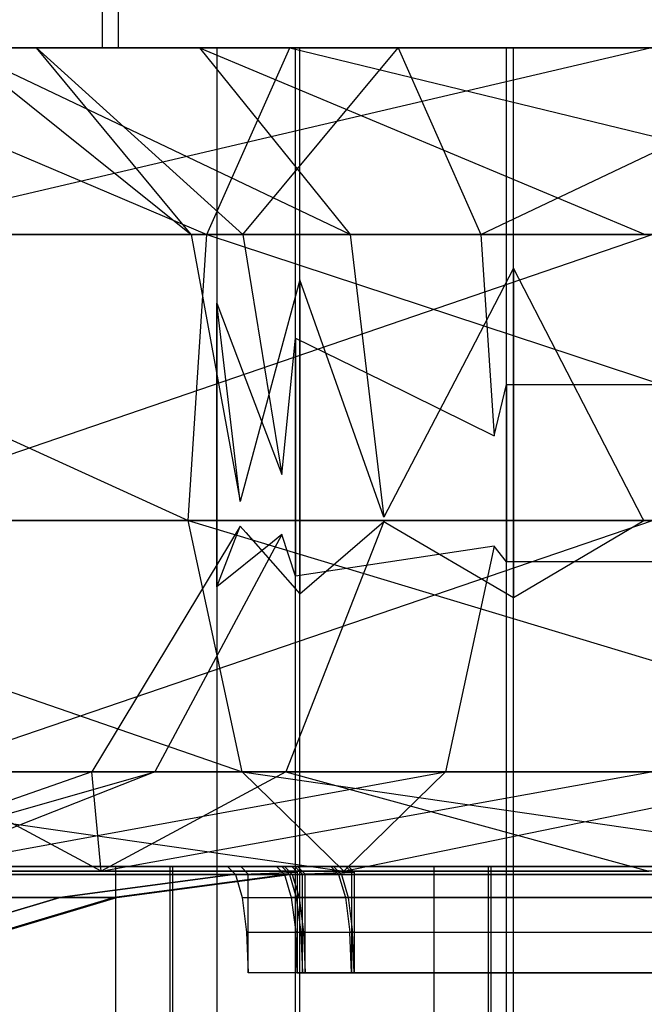
# Model space of a CAD drawing. Extents: x -2230 to 5741, y 0 to 4946.
# Drawn here: x -229 to -223, y 3052 to 3061 of the extents above; entities that cross this region are included whole.
import ezdxf

# ---------------------------------------------------------------- set-up
doc = ezdxf.new("R2010")
doc.units = 0
doc.header["$MEASUREMENT"] = 0
doc.layers.get('0').update_dxf_attribs({"linetype": 'CONTINUOUS'})

msp = doc.modelspace()

# ---------------------------------------------------------------- linework, layer by layer
at = {"color": 0}
for p, q in [((-228.366312, 3060.729883, 2104.250531), (-228.366312, 3065.729883, 2104.250531)), ((-228.366312, 3060.729883, 1258.574486), (-228.366312, 3065.729883, 1258.574486)), ((-228.366312, 3060.729883, 406.237332), (-228.366312, 3065.729883, 406.237332)), ((-228.215164, 3060.729883, 2086.930682), (-228.215164, 3065.729883, 2086.930682)), ((-228.215164, 3060.729883, 1241.254638), (-228.215164, 3065.729883, 1241.254638)), ((-228.215164, 3060.729883, 388.917483), (-228.215164, 3065.729883, 388.917483)), ((-233.290548, 3060.729883, 2095.546974), (-228.215164, 3060.729883, 2086.930682)), ((-228.366312, 3060.729883, 2104.250531), (-233.290548, 3060.729883, 2095.546974)), ((-233.290548, 3060.729883, 1249.870929), (-228.215164, 3060.729883, 1241.254638)), ((-228.366312, 3060.729883, 1258.574486), (-233.290548, 3060.729883, 1249.870929)), ((-233.290548, 3060.729883, 397.533775), (-228.215164, 3060.729883, 388.917483)), ((-228.366312, 3060.729883, 406.237332), (-233.290548, 3060.729883, 397.533775)), ((-227.4535, 3060.729883, 2090.584636), (-232.58847, 3060.729883, 2093.911042)), ((-227.4535, 3060.729883, 1244.908591), (-232.58847, 3060.729883, 1248.234997)), ((-227.4535, 3060.729883, 392.571437), (-232.58847, 3060.729883, 395.897843)), ((-231.520908, 3060.729883, 2100.290538), (-227.383599, 3058.971112, 2106.580584)), ((-226.602448, 3060.729883, 2104.4913), (-231.520908, 3060.729883, 2100.290538)), ((-231.520908, 3060.729883, 2100.290538), (-228.98664, 3060.729883, 2098.856718)), ((-231.520908, 3060.729883, 1254.614493), (-227.383599, 3058.971112, 1260.904539)), ((-226.602448, 3060.729883, 1258.815255), (-231.520908, 3060.729883, 1254.614493)), ((-231.520908, 3060.729883, 1254.614493), (-228.98664, 3060.729883, 1253.180673)), ((-231.520908, 3060.729883, 402.277339), (-227.383599, 3058.971112, 408.567385)), ((-226.602448, 3060.729883, 406.478101), (-231.520908, 3060.729883, 402.277339)), ((-231.520908, 3060.729883, 402.277339), (-228.98664, 3060.729883, 400.843519)), ((-230.724406, 3058.971112, 2086.61671), (-223.208412, 3060.729883, 2086.178718)), ((-230.724406, 3058.971112, 1240.940666), (-223.208412, 3060.729883, 1240.502674)), ((-230.724406, 3058.971112, 388.603511), (-223.208412, 3060.729883, 388.165519)), ((-228.98664, 3060.729883, 2098.856718), (-229.725466, 3060.729883, 2094.441668)), ((-229.725466, 3060.729883, 2094.441668), (-227.532277, 3058.971112, 2094.848152)), ((-229.725466, 3060.729883, 2094.441668), (-227.4535, 3060.729883, 2090.584636)), ((-226.034703, 3058.971112, 2092.305775), (-229.725466, 3060.729883, 2094.441668)), ((-228.98664, 3060.729883, 1253.180673), (-229.725466, 3060.729883, 1248.765624)), ((-229.725466, 3060.729883, 1248.765624), (-227.532277, 3058.971112, 1249.172107)), ((-229.725466, 3060.729883, 1248.765624), (-227.4535, 3060.729883, 1244.908591)), ((-226.034703, 3058.971112, 1246.62973), (-229.725466, 3060.729883, 1248.765624)), ((-228.98664, 3060.729883, 400.843519), (-229.725466, 3060.729883, 396.428469)), ((-229.725466, 3060.729883, 396.428469), (-227.532277, 3058.971112, 396.834953)), ((-229.725466, 3060.729883, 396.428469), (-227.4535, 3060.729883, 392.571437)), ((-226.034703, 3058.971112, 394.292576), (-229.725466, 3060.729883, 396.428469)), ((-229.305609, 3060.729883, 2088.337849), (-227.4535, 3060.729883, 2090.584636)), ((-229.305609, 3060.729883, 2088.337849), (-223.208412, 3060.729883, 2086.178718)), ((-229.305609, 3060.729883, 2088.337849), (-223.233821, 3060.729883, 2089.090369)), ((-229.305609, 3060.729883, 1242.661804), (-227.4535, 3060.729883, 1244.908591)), ((-229.305609, 3060.729883, 1242.661804), (-223.208412, 3060.729883, 1240.502674)), ((-229.305609, 3060.729883, 1242.661804), (-223.233821, 3060.729883, 1243.414325)), ((-229.305609, 3060.729883, 390.32465), (-227.4535, 3060.729883, 392.571437)), ((-229.305609, 3060.729883, 390.32465), (-223.208412, 3060.729883, 388.165519)), ((-229.305609, 3060.729883, 390.32465), (-223.233821, 3060.729883, 391.07717)), ((-228.98664, 3060.729883, 2098.856718), (-226.602448, 3060.729883, 2104.4913)), ((-225.582727, 3060.729883, 2101.763934), (-228.98664, 3060.729883, 2098.856718)), ((-228.98664, 3060.729883, 2098.856718), (-227.045278, 3058.971112, 2097.758348)), ((-227.532277, 3058.971112, 2094.848152), (-228.98664, 3060.729883, 2098.856718)), ((-228.98664, 3060.729883, 1253.180673), (-226.602448, 3060.729883, 1258.815255)), ((-225.582727, 3060.729883, 1256.087889), (-228.98664, 3060.729883, 1253.180673)), ((-228.98664, 3060.729883, 1253.180673), (-227.045278, 3058.971112, 1252.082303)), ((-227.532277, 3058.971112, 1249.172107), (-228.98664, 3060.729883, 1253.180673)), ((-228.98664, 3060.729883, 400.843519), (-226.602448, 3060.729883, 406.478101)), ((-225.582727, 3060.729883, 403.750735), (-228.98664, 3060.729883, 400.843519)), ((-228.98664, 3060.729883, 400.843519), (-227.045278, 3058.971112, 399.745149)), ((-227.532277, 3058.971112, 396.834953), (-228.98664, 3060.729883, 400.843519)), ((-218.366693, 3060.729883, 2104.337796), (-228.366312, 3060.729883, 2104.250531)), ((-218.366693, 3060.729883, 1258.661752), (-228.366312, 3060.729883, 1258.574486)), ((-218.366693, 3060.729883, 406.324597), (-228.366312, 3060.729883, 406.237332)), ((-228.215164, 3060.729883, 2086.930682), (-218.215545, 3060.729883, 2087.017948)), ((-228.215164, 3060.729883, 1241.254638), (-218.215545, 3060.729883, 1241.341903)), ((-228.215164, 3060.729883, 388.917483), (-218.215545, 3060.729883, 389.004749)), ((-227.4535, 3060.729883, 2090.584636), (-226.034703, 3058.971112, 2092.305775)), ((-227.4535, 3060.729883, 2090.584636), (-223.233821, 3060.729883, 2089.090369)), ((-227.4535, 3060.729883, 2090.584636), (-223.253286, 3058.971112, 2091.320824)), ((-227.4535, 3060.729883, 1244.908591), (-226.034703, 3058.971112, 1246.62973)), ((-227.4535, 3060.729883, 1244.908591), (-223.233821, 3060.729883, 1243.414325)), ((-227.4535, 3060.729883, 1244.908591), (-223.253286, 3058.971112, 1245.644779)), ((-227.4535, 3060.729883, 392.571437), (-226.034703, 3058.971112, 394.292576)), ((-227.4535, 3060.729883, 392.571437), (-223.233821, 3060.729883, 391.07717)), ((-227.4535, 3060.729883, 392.571437), (-223.253286, 3058.971112, 393.307625)), ((-227.383599, 3058.971112, 2106.580584), (-226.602448, 3060.729883, 2104.4913)), ((-227.383599, 3058.971112, 1260.904539), (-226.602448, 3060.729883, 1258.815255)), ((-227.383599, 3058.971112, 408.567385), (-226.602448, 3060.729883, 406.478101)), ((-226.506356, 3060.729883, 2093.254948), (-227.290776, 3060.729883, 2095.599333)), ((-227.290776, 3060.729883, 2095.599333), (-227.290776, 3022.398245, 2095.599333)), ((-227.290776, 3060.729883, 2095.599333), (-226.547391, 3060.729883, 2097.957051)), ((-226.506356, 3060.729883, 1247.578903), (-227.290776, 3060.729883, 1249.923288)), ((-227.290776, 3060.729883, 1249.923288), (-227.290776, 3022.398245, 1249.923288)), ((-227.290776, 3060.729883, 1249.923288), (-226.547391, 3060.729883, 1252.281006)), ((-226.506356, 3060.729883, 395.241749), (-227.290776, 3060.729883, 397.586134)), ((-227.290776, 3060.729883, 397.586134), (-227.290776, 3022.398245, 397.586134)), ((-227.290776, 3060.729883, 397.586134), (-226.547391, 3060.729883, 399.943852)), ((-227.045278, 3058.971112, 2097.758348), (-225.582727, 3060.729883, 2101.763934)), ((-227.045278, 3058.971112, 1252.082303), (-225.582727, 3060.729883, 1256.087889)), ((-227.045278, 3058.971112, 399.745149), (-225.582727, 3060.729883, 403.750735)), ((-226.602448, 3060.729883, 2104.4913), (-219.389921, 3058.971112, 2106.650344)), ((-220.134491, 3060.729883, 2104.547745), (-226.602448, 3060.729883, 2104.4913)), ((-226.602448, 3060.729883, 2104.4913), (-225.582727, 3060.729883, 2101.763934)), ((-226.602448, 3060.729883, 1258.815255), (-219.389921, 3058.971112, 1260.974299)), ((-220.134491, 3060.729883, 1258.8717), (-226.602448, 3060.729883, 1258.815255)), ((-226.602448, 3060.729883, 1258.815255), (-225.582727, 3060.729883, 1256.087889)), ((-226.602448, 3060.729883, 406.478101), (-219.389921, 3058.971112, 408.637145)), ((-220.134491, 3060.729883, 406.534546), (-226.602448, 3060.729883, 406.478101)), ((-226.602448, 3060.729883, 406.478101), (-225.582727, 3060.729883, 403.750735)), ((-226.547391, 3022.398245, 2097.957051), (-226.547391, 3060.729883, 2097.957051)), ((-226.547391, 3060.729883, 2097.957051), (-224.560147, 3060.729883, 2099.427534)), ((-226.547391, 3022.398245, 1252.281006), (-226.547391, 3060.729883, 1252.281006)), ((-226.547391, 3060.729883, 1252.281006), (-224.560147, 3060.729883, 1253.751489)), ((-226.547391, 3022.398245, 399.943852), (-226.547391, 3060.729883, 399.943852)), ((-226.547391, 3060.729883, 399.943852), (-224.560147, 3060.729883, 401.414335)), ((-226.506356, 3022.398245, 2093.254948), (-226.506356, 3060.729883, 2093.254948)), ((-224.493752, 3060.729883, 2091.819372), (-226.506356, 3060.729883, 2093.254948)), ((-226.506356, 3022.398245, 1247.578903), (-226.506356, 3060.729883, 1247.578903)), ((-224.493752, 3060.729883, 1246.143327), (-226.506356, 3060.729883, 1247.578903)), ((-226.506356, 3022.398245, 395.241749), (-226.506356, 3060.729883, 395.241749)), ((-224.493752, 3060.729883, 393.806173), (-226.506356, 3060.729883, 395.241749)), ((-225.582727, 3060.729883, 2101.763934), (-220.134491, 3060.729883, 2104.547745)), ((-221.106457, 3060.729883, 2101.802997), (-225.582727, 3060.729883, 2101.763934)), ((-225.582727, 3060.729883, 2101.763934), (-224.801576, 3058.971112, 2099.67465)), ((-225.582727, 3060.729883, 1256.087889), (-220.134491, 3060.729883, 1258.8717)), ((-221.106457, 3060.729883, 1256.126953), (-225.582727, 3060.729883, 1256.087889)), ((-225.582727, 3060.729883, 1256.087889), (-224.801576, 3058.971112, 1253.998605)), ((-225.582727, 3060.729883, 403.750735), (-220.134491, 3060.729883, 406.534546)), ((-221.106457, 3060.729883, 403.789799), (-225.582727, 3060.729883, 403.750735)), ((-225.582727, 3060.729883, 403.750735), (-224.801576, 3058.971112, 401.661451)), ((-224.801576, 3058.971112, 2099.67465), (-221.106457, 3060.729883, 2101.802997)), ((-224.801576, 3058.971112, 1253.998605), (-221.106457, 3060.729883, 1256.126953)), ((-224.801576, 3058.971112, 401.661451), (-221.106457, 3060.729883, 403.789799)), ((-224.560147, 3022.398245, 2099.427534), (-224.560147, 3060.729883, 2099.427534)), ((-224.560147, 3060.729883, 2099.427534), (-222.088105, 3060.729883, 2099.449107)), ((-224.560147, 3022.398245, 1253.751489), (-224.560147, 3060.729883, 1253.751489)), ((-224.560147, 3060.729883, 1253.751489), (-222.088105, 3060.729883, 1253.773062)), ((-224.560147, 3022.398245, 401.414335), (-224.560147, 3060.729883, 401.414335)), ((-224.560147, 3060.729883, 401.414335), (-222.088105, 3060.729883, 401.435908)), ((-224.493752, 3022.398245, 2091.819372), (-224.493752, 3060.729883, 2091.819372)), ((-222.02171, 3060.729883, 2091.840945), (-224.493752, 3060.729883, 2091.819372)), ((-224.493752, 3022.398245, 1246.143327), (-224.493752, 3060.729883, 1246.143327)), ((-222.02171, 3060.729883, 1246.1649), (-224.493752, 3060.729883, 1246.143327)), ((-224.493752, 3022.398245, 393.806173), (-224.493752, 3060.729883, 393.806173)), ((-222.02171, 3060.729883, 393.827746), (-224.493752, 3060.729883, 393.806173)), ((-233.462271, 3058.971112, 2101.388908), (-227.560672, 3056.276519, 2107.054186)), ((-227.383599, 3058.971112, 2106.580584), (-233.462271, 3058.971112, 2101.388908)), ((-233.462271, 3058.971112, 1255.712863), (-227.560672, 3056.276519, 1261.378141)), ((-227.383599, 3058.971112, 1260.904539), (-233.462271, 3058.971112, 1255.712863)), ((-233.462271, 3058.971112, 403.375709), (-227.560672, 3056.276519, 409.040987)), ((-227.383599, 3058.971112, 408.567385), (-233.462271, 3058.971112, 403.375709)), ((-231.046021, 3056.276519, 2086.22656), (-223.188947, 3058.971112, 2083.948264)), ((-231.046021, 3056.276519, 1240.550515), (-223.188947, 3058.971112, 1238.27222)), ((-231.046021, 3056.276519, 388.213361), (-223.188947, 3058.971112, 385.935065)), ((-230.724406, 3058.971112, 2086.61671), (-223.188947, 3058.971112, 2083.948264)), ((-230.724406, 3058.971112, 1240.940666), (-223.188947, 3058.971112, 1238.27222)), ((-230.724406, 3058.971112, 388.603511), (-223.188947, 3058.971112, 385.935065)), ((-227.560672, 3056.276519, 2107.054186), (-227.383599, 3058.971112, 2106.580584)), ((-227.560672, 3056.276519, 1261.378141), (-227.383599, 3058.971112, 1260.904539)), ((-227.560672, 3056.276519, 409.040987), (-227.383599, 3058.971112, 408.567385)), ((-227.045278, 3058.971112, 2097.758348), (-227.532277, 3058.971112, 2094.848152)), ((-227.532277, 3058.971112, 2094.848152), (-227.068213, 3056.455873, 2094.934161)), ((-227.532277, 3058.971112, 2094.848152), (-226.034703, 3058.971112, 2092.305775)), ((-227.045278, 3058.971112, 1252.082303), (-227.532277, 3058.971112, 1249.172107)), ((-227.532277, 3058.971112, 1249.172107), (-227.068213, 3056.455873, 1249.258116)), ((-227.532277, 3058.971112, 1249.172107), (-226.034703, 3058.971112, 1246.62973)), ((-227.045278, 3058.971112, 399.745149), (-227.532277, 3058.971112, 396.834953)), ((-227.532277, 3058.971112, 396.834953), (-227.068213, 3056.455873, 396.920962)), ((-227.532277, 3058.971112, 396.834953), (-226.034703, 3058.971112, 394.292576)), ((-227.383599, 3058.971112, 2106.580584), (-219.221141, 3056.276519, 2107.126964)), ((-219.389921, 3058.971112, 2106.650344), (-227.383599, 3058.971112, 2106.580584)), ((-227.383599, 3058.971112, 1260.904539), (-219.221141, 3056.276519, 1261.450919)), ((-219.389921, 3058.971112, 1260.974299), (-227.383599, 3058.971112, 1260.904539)), ((-227.383599, 3058.971112, 408.567385), (-219.221141, 3056.276519, 409.113765)), ((-219.389921, 3058.971112, 408.637145), (-227.383599, 3058.971112, 408.567385)), ((-224.801576, 3058.971112, 2099.67465), (-227.045278, 3058.971112, 2097.758348)), ((-227.045278, 3058.971112, 2097.758348), (-226.675929, 3056.709558, 2097.54938)), ((-224.801576, 3058.971112, 1253.998605), (-227.045278, 3058.971112, 1252.082303)), ((-227.045278, 3058.971112, 1252.082303), (-226.675929, 3056.709558, 1251.873336)), ((-224.801576, 3058.971112, 401.661451), (-227.045278, 3058.971112, 399.745149)), ((-227.045278, 3058.971112, 399.745149), (-226.675929, 3056.709558, 399.536181)), ((-226.034703, 3058.971112, 2092.305775), (-225.716623, 3056.306138, 2092.691637)), ((-226.034703, 3058.971112, 2092.305775), (-223.253286, 3058.971112, 2091.320824)), ((-226.034703, 3058.971112, 1246.62973), (-225.716623, 3056.306138, 1247.015592)), ((-226.034703, 3058.971112, 1246.62973), (-223.253286, 3058.971112, 1245.644779)), ((-226.034703, 3058.971112, 394.292576), (-225.716623, 3056.306138, 394.678438)), ((-226.034703, 3058.971112, 394.292576), (-223.253286, 3058.971112, 393.307625)), ((-221.851026, 3058.971112, 2099.700399), (-224.801576, 3058.971112, 2099.67465)), ((-224.801576, 3058.971112, 2099.67465), (-224.676886, 3057.073651, 2099.341152)), ((-221.851026, 3058.971112, 1254.024354), (-224.801576, 3058.971112, 1253.998605)), ((-224.801576, 3058.971112, 1253.998605), (-224.676886, 3057.073651, 1253.665107)), ((-221.851026, 3058.971112, 401.6872), (-224.801576, 3058.971112, 401.661451)), ((-224.801576, 3058.971112, 401.661451), (-224.676886, 3057.073651, 401.327953)), ((-224.493752, 3058.654223, 2091.819372), (-224.901414, 3057.871455, 2092.110154)), ((-224.493752, 3058.654223, 1246.143327), (-224.901414, 3057.871455, 1246.434109)), ((-224.493752, 3058.654223, 393.806173), (-224.901414, 3057.871455, 394.096955)), ((-223.278278, 3056.296489, 2091.829979), (-224.493752, 3058.654223, 2091.819372)), ((-224.493752, 3058.654223, 2091.819372), (-224.493752, 3055.550351, 2091.819372)), ((-223.278278, 3056.296489, 1246.153934), (-224.493752, 3058.654223, 1246.143327)), ((-224.493752, 3058.654223, 1246.143327), (-224.493752, 3055.550351, 1246.143327)), ((-223.278278, 3056.296489, 393.81678), (-224.493752, 3058.654223, 393.806173)), ((-224.493752, 3058.654223, 393.806173), (-224.493752, 3055.550351, 393.806173)), ((-226.506356, 3058.543771, 2093.254948), (-226.716516, 3057.762802, 2093.88305)), ((-226.506356, 3058.543771, 1247.578903), (-226.716516, 3057.762802, 1248.207005)), ((-226.506356, 3058.543771, 395.241749), (-226.716516, 3057.762802, 395.869851)), ((-225.716623, 3056.306138, 2092.691637), (-226.506356, 3058.543771, 2093.254948)), ((-226.506356, 3058.543771, 2093.254948), (-226.506356, 3055.584084, 2093.254948)), ((-225.716623, 3056.306138, 1247.015592), (-226.506356, 3058.543771, 1247.578903)), ((-226.506356, 3058.543771, 1247.578903), (-226.506356, 3055.584084, 1247.578903)), ((-225.716623, 3056.306138, 394.678438), (-226.506356, 3058.543771, 395.241749)), ((-226.506356, 3058.543771, 395.241749), (-226.506356, 3055.584084, 395.241749)), ((-227.068213, 3056.455873, 2094.934161), (-227.290776, 3058.323404, 2095.599333)), ((-227.290776, 3058.323404, 2095.599333), (-227.040359, 3057.666112, 2096.393555)), ((-227.290776, 3055.651386, 2095.599333), (-227.290776, 3058.323404, 2095.599333)), ((-227.068213, 3056.455873, 1249.258116), (-227.290776, 3058.323404, 1249.923288)), ((-227.290776, 3058.323404, 1249.923288), (-227.040359, 3057.666112, 1250.71751)), ((-227.290776, 3055.651386, 1249.923288), (-227.290776, 3058.323404, 1249.923288)), ((-227.068213, 3056.455873, 396.920962), (-227.290776, 3058.323404, 397.586134)), ((-227.290776, 3058.323404, 397.586134), (-227.040359, 3057.666112, 398.380356)), ((-227.290776, 3055.651386, 397.586134), (-227.290776, 3058.323404, 397.586134)), ((-226.675929, 3056.709558, 2097.54938), (-226.547391, 3057.994197, 2097.957051)), ((-226.675929, 3056.709558, 1251.873336), (-226.547391, 3057.994197, 1252.281006)), ((-226.675929, 3056.709558, 399.536181), (-226.547391, 3057.994197, 399.943852)), ((-226.547391, 3057.994197, 2097.957051), (-225.72604, 3057.589979, 2098.564819)), ((-226.547391, 3057.994197, 2097.957051), (-226.547391, 3055.751928, 2097.957051)), ((-226.547391, 3057.994197, 1252.281006), (-225.72604, 3057.589979, 1252.888774)), ((-226.547391, 3057.994197, 1252.281006), (-226.547391, 3055.751928, 1252.281006)), ((-226.547391, 3057.994197, 399.943852), (-225.72604, 3057.589979, 400.55162)), ((-226.547391, 3057.994197, 399.943852), (-226.547391, 3055.751928, 399.943852)), ((-224.901414, 3057.871455, 2092.110154), (-225.716623, 3056.306138, 2092.691637)), ((-224.901414, 3057.871455, 1246.434109), (-225.716623, 3056.306138, 1247.015592)), ((-224.901414, 3057.871455, 394.096955), (-225.716623, 3056.306138, 394.678438)), ((-226.716516, 3057.762802, 2093.88305), (-227.068213, 3056.455873, 2094.934161)), ((-226.716516, 3057.762802, 1248.207005), (-227.068213, 3056.455873, 1249.258116)), ((-226.716516, 3057.762802, 395.869851), (-227.068213, 3056.455873, 396.920962)), ((-227.040359, 3057.666112, 2096.393555), (-226.675929, 3056.709558, 2097.54938)), ((-227.040359, 3057.666112, 1250.71751), (-226.675929, 3056.709558, 1251.873336)), ((-227.040359, 3057.666112, 398.380356), (-226.675929, 3056.709558, 399.536181)), ((-225.72604, 3057.589979, 2098.564819), (-224.676886, 3057.073651, 2099.341152)), ((-225.72604, 3057.589979, 1252.888774), (-224.676886, 3057.073651, 1253.665107)), ((-225.72604, 3057.589979, 400.55162), (-224.676886, 3057.073651, 401.327953)), ((-224.676886, 3057.073651, 2099.341152), (-224.560147, 3057.557753, 2099.427534)), ((-224.676886, 3057.073651, 1253.665107), (-224.560147, 3057.557753, 1253.751489)), ((-224.676886, 3057.073651, 401.327953), (-224.560147, 3057.557753, 401.414335)), ((-224.560147, 3057.557753, 2099.427534), (-223.305761, 3057.557753, 2099.438481)), ((-224.560147, 3057.557753, 2099.427534), (-224.560147, 3055.885221, 2099.427534)), ((-224.560147, 3057.557753, 1253.751489), (-223.305761, 3057.557753, 1253.762436)), ((-224.560147, 3057.557753, 1253.751489), (-224.560147, 3055.885221, 1253.751489)), ((-224.560147, 3057.557753, 401.414335), (-223.305761, 3057.557753, 401.425282)), ((-224.560147, 3057.557753, 401.414335), (-224.560147, 3055.885221, 401.414335)), ((-223.305761, 3057.557753, 2099.438481), (-222.088105, 3057.557753, 2099.449107)), ((-223.305761, 3057.557753, 1253.762436), (-222.088105, 3057.557753, 1253.773062)), ((-223.305761, 3057.557753, 401.425282), (-222.088105, 3057.557753, 401.435908)), ((-223.267984, 3056.276519, 2091.830069), (-223.278278, 3056.296489, 2091.829979)), ((-223.267984, 3056.276519, 1246.154024), (-223.278278, 3056.296489, 1246.153934)), ((-223.267984, 3056.276519, 393.81687), (-223.278278, 3056.296489, 393.81678)), ((-233.902342, 3056.276519, 2101.637888), (-227.050812, 3053.906934, 2105.690503)), ((-227.560672, 3056.276519, 2107.054186), (-233.902342, 3056.276519, 2101.637888)), ((-233.902342, 3056.276519, 1255.961843), (-227.050812, 3053.906934, 1260.014458)), ((-227.560672, 3056.276519, 1261.378141), (-233.902342, 3056.276519, 1255.961843)), ((-233.902342, 3056.276519, 403.624689), (-227.050812, 3053.906934, 407.677304)), ((-227.560672, 3056.276519, 409.040987), (-233.902342, 3056.276519, 403.624689)), ((-231.046021, 3056.276519, 2086.22656), (-223.184534, 3056.276519, 2083.442661)), ((-231.046021, 3056.276519, 1240.550515), (-223.184534, 3056.276519, 1237.766617)), ((-231.046021, 3056.276519, 388.213361), (-223.184534, 3056.276519, 385.429463)), ((-230.119967, 3053.906934, 2087.349953), (-223.184534, 3056.276519, 2083.442661)), ((-230.119967, 3053.906934, 1241.673909), (-223.184534, 3056.276519, 1237.766617)), ((-230.119967, 3053.906934, 389.336754), (-223.184534, 3056.276519, 385.429463)), ((-227.068213, 3056.221744, 2094.934161), (-228.466624, 3053.906934, 2094.674981)), ((-227.068213, 3056.221744, 1249.258116), (-228.466624, 3053.906934, 1248.998936)), ((-227.068213, 3056.221744, 396.920962), (-228.466624, 3053.906934, 396.661782)), ((-227.050812, 3053.906934, 2105.690503), (-227.560672, 3056.276519, 2107.054186)), ((-227.560672, 3056.276519, 2107.054186), (-219.707124, 3053.906934, 2105.75459)), ((-219.221141, 3056.276519, 2107.126964), (-227.560672, 3056.276519, 2107.054186)), ((-227.050812, 3053.906934, 1260.014458), (-227.560672, 3056.276519, 1261.378141)), ((-227.560672, 3056.276519, 1261.378141), (-219.707124, 3053.906934, 1260.078546)), ((-219.221141, 3056.276519, 1261.450919), (-227.560672, 3056.276519, 1261.378141)), ((-227.050812, 3053.906934, 407.677304), (-227.560672, 3056.276519, 409.040987)), ((-227.560672, 3056.276519, 409.040987), (-219.707124, 3053.906934, 407.741391)), ((-219.221141, 3056.276519, 409.113765), (-227.560672, 3056.276519, 409.040987)), ((-227.290776, 3055.651386, 2095.599333), (-227.068213, 3056.221744, 2094.934161)), ((-227.290776, 3055.651386, 1249.923288), (-227.068213, 3056.221744, 1249.258116)), ((-227.290776, 3055.651386, 397.586134), (-227.068213, 3056.221744, 396.920962)), ((-227.068213, 3056.221744, 2094.934161), (-227.016081, 3056.162579, 2094.778357)), ((-227.068213, 3056.221744, 1249.258116), (-227.016081, 3056.162579, 1249.102312)), ((-227.068213, 3056.221744, 396.920962), (-227.016081, 3056.162579, 396.765158)), ((-225.716623, 3056.267474, 2092.691637), (-226.639142, 3053.906934, 2091.572532)), ((-225.716623, 3056.267474, 1247.015592), (-226.639142, 3053.906934, 1245.896487)), ((-225.716623, 3056.267474, 394.678438), (-226.639142, 3053.906934, 393.559333)), ((-226.506356, 3055.584084, 2093.254948), (-225.716623, 3056.267474, 2092.691637)), ((-226.506356, 3055.584084, 1247.578903), (-225.716623, 3056.267474, 1247.015592)), ((-226.506356, 3055.584084, 395.241749), (-225.716623, 3056.267474, 394.678438)), ((-225.716623, 3056.267474, 2092.691637), (-225.683332, 3056.247951, 2092.66789)), ((-225.716623, 3056.267474, 1247.015592), (-225.683332, 3056.247951, 1246.991846)), ((-225.716623, 3056.267474, 394.678438), (-225.683332, 3056.247951, 394.654692)), ((-225.683332, 3056.247951, 2092.66789), (-224.493752, 3055.550351, 2091.819372)), ((-225.683332, 3056.247951, 1246.991846), (-224.493752, 3055.550351, 1246.143327)), ((-225.683332, 3056.247951, 394.654692), (-224.493752, 3055.550351, 393.806173)), ((-224.493752, 3055.550351, 2091.819372), (-223.267984, 3056.276519, 2091.830069)), ((-224.493752, 3055.550351, 1246.143327), (-223.267984, 3056.276519, 1246.154024)), ((-224.493752, 3055.550351, 393.806173), (-223.267984, 3056.276519, 393.81687)), ((-223.257698, 3056.276519, 2091.826426), (-223.267984, 3056.276519, 2091.830069)), ((-223.257698, 3056.276519, 1246.150382), (-223.267984, 3056.276519, 1246.154024)), ((-223.257698, 3056.276519, 393.813227), (-223.267984, 3056.276519, 393.81687)), ((-226.675929, 3056.144266, 2097.54938), (-227.872341, 3053.906934, 2098.226278)), ((-226.675929, 3056.144266, 1251.873336), (-227.872341, 3053.906934, 1252.550233)), ((-226.675929, 3056.144266, 399.536181), (-227.872341, 3053.906934, 400.213079)), ((-227.016081, 3056.162579, 2094.778357), (-226.506356, 3055.584084, 2093.254948)), ((-227.016081, 3056.162579, 1249.102312), (-226.506356, 3055.584084, 1247.578903)), ((-227.016081, 3056.162579, 396.765158), (-226.506356, 3055.584084, 395.241749)), ((-226.675929, 3056.144266, 2097.54938), (-226.765505, 3056.072459, 2097.26528)), ((-226.675929, 3056.144266, 1251.873336), (-226.765505, 3056.072459, 1251.589235)), ((-226.675929, 3056.144266, 399.536181), (-226.765505, 3056.072459, 399.252081)), ((-226.547391, 3055.751928, 2097.957051), (-226.675929, 3056.144266, 2097.54938)), ((-226.547391, 3055.751928, 1252.281006), (-226.675929, 3056.144266, 1251.873336)), ((-226.547391, 3055.751928, 399.943852), (-226.675929, 3056.144266, 399.536181)), ((-226.765505, 3056.072459, 2097.26528), (-227.290776, 3055.651386, 2095.599333)), ((-226.765505, 3056.072459, 1251.589235), (-227.290776, 3055.651386, 1249.923288)), ((-226.765505, 3056.072459, 399.252081), (-227.290776, 3055.651386, 397.586134)), ((-224.676886, 3056.03307, 2099.341152), (-225.134364, 3053.906934, 2100.564731)), ((-224.676886, 3056.03307, 1253.665107), (-225.134364, 3053.906934, 1254.888686)), ((-224.676886, 3056.03307, 401.327953), (-225.134364, 3053.906934, 402.551532)), ((-224.676886, 3056.03307, 2099.341152), (-225.03117, 3055.97982, 2099.078995)), ((-224.676886, 3056.03307, 1253.665107), (-225.03117, 3055.97982, 1253.40295)), ((-224.676886, 3056.03307, 401.327953), (-225.03117, 3055.97982, 401.065796)), ((-224.560147, 3055.885221, 2099.427534), (-224.676886, 3056.03307, 2099.341152)), ((-224.560147, 3055.885221, 1253.751489), (-224.676886, 3056.03307, 1253.665107)), ((-224.560147, 3055.885221, 401.414335), (-224.676886, 3056.03307, 401.327953)), ((-225.03117, 3055.97982, 2099.078995), (-226.547391, 3055.751928, 2097.957051)), ((-225.03117, 3055.97982, 1253.40295), (-226.547391, 3055.751928, 1252.281006)), ((-225.03117, 3055.97982, 401.065796), (-226.547391, 3055.751928, 399.943852)), ((-222.534124, 3055.885221, 2099.445215), (-224.560147, 3055.885221, 2099.427534)), ((-222.534124, 3055.885221, 1253.76917), (-224.560147, 3055.885221, 1253.751489)), ((-222.534124, 3055.885221, 401.432016), (-224.560147, 3055.885221, 401.414335)), ((-227.050812, 3053.906934, 2105.690503), (-232.635208, 3053.906934, 2100.920978)), ((-232.635208, 3053.906934, 2100.920978), (-226.092588, 3052.971112, 2103.127617)), ((-227.050812, 3053.906934, 1260.014458), (-232.635208, 3053.906934, 1255.244933)), ((-232.635208, 3053.906934, 1255.244933), (-226.092588, 3052.971112, 1257.451572)), ((-227.050812, 3053.906934, 407.677304), (-232.635208, 3053.906934, 402.907779)), ((-232.635208, 3053.906934, 402.907779), (-226.092588, 3052.971112, 405.114418)), ((-228.466624, 3053.906934, 2094.674981), (-231.156968, 3052.971112, 2094.176355)), ((-231.156968, 3052.971112, 2094.176355), (-227.872341, 3053.906934, 2098.226278)), ((-228.466624, 3053.906934, 1248.998936), (-231.156968, 3052.971112, 1248.50031)), ((-231.156968, 3052.971112, 1248.50031), (-227.872341, 3053.906934, 1252.550233)), ((-228.466624, 3053.906934, 396.661782), (-231.156968, 3052.971112, 396.163156)), ((-231.156968, 3052.971112, 396.163156), (-227.872341, 3053.906934, 400.213079)), ((-227.872341, 3053.906934, 2098.226278), (-230.253774, 3052.971112, 2099.573628)), ((-230.253774, 3052.971112, 2099.573628), (-225.134364, 3053.906934, 2100.564731)), ((-227.872341, 3053.906934, 1252.550233), (-230.253774, 3052.971112, 1253.897583)), ((-230.253774, 3052.971112, 1253.897583), (-225.134364, 3053.906934, 1254.888686)), ((-227.872341, 3053.906934, 400.213079), (-230.253774, 3052.971112, 401.560429)), ((-230.253774, 3052.971112, 401.560429), (-225.134364, 3053.906934, 402.551532)), ((-228.379554, 3052.971112, 2089.461243), (-230.119967, 3053.906934, 2087.349953)), ((-230.119967, 3053.906934, 2087.349953), (-223.197239, 3053.906934, 2084.898487)), ((-228.379554, 3052.971112, 1243.785198), (-230.119967, 3053.906934, 1241.673909)), ((-230.119967, 3053.906934, 1241.673909), (-223.197239, 3053.906934, 1239.222442)), ((-228.379554, 3052.971112, 391.448044), (-230.119967, 3053.906934, 389.336754)), ((-230.119967, 3053.906934, 389.336754), (-223.197239, 3053.906934, 386.885288)), ((-228.466624, 3053.906934, 2094.674981), (-227.872341, 3053.906934, 2098.226278)), ((-226.639142, 3053.906934, 2091.572532), (-228.466624, 3053.906934, 2094.674981)), ((-228.379554, 3052.971112, 2089.461243), (-228.466624, 3053.906934, 2094.674981)), ((-228.466624, 3053.906934, 1248.998936), (-227.872341, 3053.906934, 1252.550233)), ((-226.639142, 3053.906934, 1245.896487), (-228.466624, 3053.906934, 1248.998936)), ((-228.379554, 3052.971112, 1243.785198), (-228.466624, 3053.906934, 1248.998936)), ((-228.466624, 3053.906934, 396.661782), (-227.872341, 3053.906934, 400.213079)), ((-226.639142, 3053.906934, 393.559333), (-228.466624, 3053.906934, 396.661782)), ((-228.379554, 3052.971112, 391.448044), (-228.466624, 3053.906934, 396.661782)), ((-226.639142, 3053.906934, 2091.572532), (-228.379554, 3052.971112, 2089.461243)), ((-228.379554, 3052.971112, 2089.461243), (-223.197239, 3053.906934, 2084.898487)), ((-226.639142, 3053.906934, 1245.896487), (-228.379554, 3052.971112, 1243.785198)), ((-228.379554, 3052.971112, 1243.785198), (-223.197239, 3053.906934, 1239.222442)), ((-226.639142, 3053.906934, 393.559333), (-228.379554, 3052.971112, 391.448044)), ((-228.379554, 3052.971112, 391.448044), (-223.197239, 3053.906934, 386.885288)), ((-227.872341, 3053.906934, 2098.226278), (-225.134364, 3053.906934, 2100.564731)), ((-227.872341, 3053.906934, 1252.550233), (-225.134364, 3053.906934, 1254.888686)), ((-227.872341, 3053.906934, 400.213079), (-225.134364, 3053.906934, 402.551532)), ((-219.707124, 3053.906934, 2105.75459), (-227.050812, 3053.906934, 2105.690503)), ((-226.092588, 3052.971112, 2103.127617), (-227.050812, 3053.906934, 2105.690503)), ((-227.050812, 3053.906934, 2105.690503), (-220.620474, 3052.971112, 2103.175371)), ((-219.707124, 3053.906934, 1260.078546), (-227.050812, 3053.906934, 1260.014458)), ((-226.092588, 3052.971112, 1257.451572), (-227.050812, 3053.906934, 1260.014458)), ((-227.050812, 3053.906934, 1260.014458), (-220.620474, 3052.971112, 1257.499327)), ((-219.707124, 3053.906934, 407.741391), (-227.050812, 3053.906934, 407.677304)), ((-226.092588, 3052.971112, 405.114418), (-227.050812, 3053.906934, 407.677304)), ((-227.050812, 3053.906934, 407.677304), (-220.620474, 3052.971112, 405.162172)), ((-223.244994, 3053.906934, 2090.370601), (-226.639142, 3053.906934, 2091.572532)), ((-226.639142, 3053.906934, 2091.572532), (-223.221116, 3052.971112, 2087.634544)), ((-223.244994, 3053.906934, 1244.694556), (-226.639142, 3053.906934, 1245.896487)), ((-226.639142, 3053.906934, 1245.896487), (-223.221116, 3052.971112, 1241.958499)), ((-223.244994, 3053.906934, 392.357402), (-226.639142, 3053.906934, 393.559333)), ((-226.639142, 3053.906934, 393.559333), (-223.221116, 3052.971112, 389.621345)), ((-225.134364, 3053.906934, 2100.564731), (-226.092588, 3052.971112, 2103.127617)), ((-226.092588, 3052.971112, 2103.127617), (-221.533823, 3053.906934, 2100.596152)), ((-225.134364, 3053.906934, 1254.888686), (-226.092588, 3052.971112, 1257.451572)), ((-226.092588, 3052.971112, 1257.451572), (-221.533823, 3053.906934, 1254.920108)), ((-225.134364, 3053.906934, 402.551532), (-226.092588, 3052.971112, 405.114418)), ((-226.092588, 3052.971112, 405.114418), (-221.533823, 3053.906934, 402.582953)), ((-225.134364, 3053.906934, 2100.564731), (-221.533823, 3053.906934, 2100.596152)), ((-225.134364, 3053.906934, 1254.888686), (-221.533823, 3053.906934, 1254.920108)), ((-225.134364, 3053.906934, 402.551532), (-221.533823, 3053.906934, 402.582953)), ((-227.137292, 3052.938845, 2075.787473), (-250.179952, 3052.938845, 2075.787473)), ((-250.179952, 3052.938845, 2124.55284), (-227.137292, 3052.938845, 2124.55284)), ((-250.142261, 3053.014965, 2124.170157), (-227.064263, 3053.014965, 2124.170157)), ((-226.583929, 3053.014965, 2076.170157), (-250.142261, 3053.014965, 2076.170157)), ((-226.626828, 3052.938845, 1230.111429), (-249.669487, 3052.938845, 1230.111429)), ((-249.669487, 3052.938845, 1278.876795), (-226.626828, 3052.938845, 1278.876795)), ((-226.601208, 3052.938845, 377.774274), (-249.643868, 3052.938845, 377.774274)), ((-249.643868, 3052.938845, 426.539641), (-226.601208, 3052.938845, 426.539641)), ((-249.631796, 3053.014965, 1278.494112), (-226.553798, 3053.014965, 1278.494112)), ((-226.073464, 3053.014965, 1230.494112), (-249.631796, 3053.014965, 1230.494112)), ((-249.606177, 3053.014965, 426.156958), (-226.528179, 3053.014965, 426.156958)), ((-226.047844, 3053.014965, 378.156958), (-249.606177, 3053.014965, 378.156958)), ((-231.156968, 3052.971112, 2094.176355), (-228.379554, 3052.971112, 2089.461243)), ((-231.156968, 3052.971112, 1248.50031), (-228.379554, 3052.971112, 1243.785198)), ((-231.156968, 3052.971112, 396.163156), (-228.379554, 3052.971112, 391.448044)), ((-230.436905, 3053.014965, 2092.170157), (-228.240752, 3053.014965, 2089.974004)), ((-228.240752, 3053.014965, 2100.366309), (-230.436905, 3053.014965, 2098.170157)), ((-226.092588, 3052.971112, 2103.127617), (-230.253774, 3052.971112, 2099.573628)), ((-226.092588, 3052.971112, 1257.451572), (-230.253774, 3052.971112, 1253.897583)), ((-226.092588, 3052.971112, 405.114418), (-230.253774, 3052.971112, 401.560429)), ((-229.92644, 3053.014965, 1246.494112), (-227.730288, 3053.014965, 1244.29796)), ((-227.730288, 3053.014965, 1254.690264), (-229.92644, 3053.014965, 1252.494112)), ((-229.90082, 3053.014965, 394.156958), (-227.704668, 3053.014965, 391.960805)), ((-227.704668, 3053.014965, 402.35311), (-229.90082, 3053.014965, 400.156958)), ((-228.768279, 3052.722072, 2075.46305), (-227.137292, 3052.938845, 2075.787473)), ((-227.137292, 3052.938845, 2124.55284), (-228.768279, 3052.722072, 2124.877263)), ((-228.379554, 3052.971112, 2089.461243), (-223.221116, 3052.971112, 2087.634544)), ((-228.379554, 3052.971112, 1243.785198), (-223.221116, 3052.971112, 1241.958499)), ((-228.379554, 3052.971112, 391.448044), (-223.221116, 3052.971112, 389.621345)), ((-228.257814, 3052.722072, 1229.787005), (-226.626828, 3052.938845, 1230.111429)), ((-226.626828, 3052.938845, 1278.876795), (-228.257814, 3052.722072, 1279.201219)), ((-228.240752, 3053.014965, 2089.974004), (-225.240752, 3053.014965, 2089.170157)), ((-225.240752, 3053.014965, 2101.170157), (-228.240752, 3053.014965, 2100.366309)), ((-228.240752, 3037.014965, 2089.974004), (-228.240752, 3053.014965, 2089.974004)), ((-228.240752, 3037.014965, 2100.366309), (-228.240752, 3053.014965, 2100.366309)), ((-228.232194, 3052.722072, 377.449851), (-226.601208, 3052.938845, 377.774274)), ((-226.601208, 3052.938845, 426.539641), (-228.232194, 3052.722072, 426.864064)), ((-227.730288, 3053.014965, 1244.29796), (-224.730288, 3053.014965, 1243.494112)), ((-224.730288, 3053.014965, 1255.494112), (-227.730288, 3053.014965, 1254.690264)), ((-227.730288, 3037.014965, 1244.29796), (-227.730288, 3053.014965, 1244.29796)), ((-227.730288, 3037.014965, 1254.690264), (-227.730288, 3053.014965, 1254.690264)), ((-227.704668, 3053.014965, 391.960805), (-224.704668, 3053.014965, 391.156958)), ((-224.704668, 3053.014965, 403.156958), (-227.704668, 3053.014965, 402.35311)), ((-227.704668, 3037.014965, 391.960805), (-227.704668, 3053.014965, 391.960805)), ((-227.704668, 3037.014965, 402.35311), (-227.704668, 3053.014965, 402.35311)), ((-227.064263, 3053.014965, 2124.170157), (-227.188909, 3053.014965, 2123.543516)), ((-227.188909, 3053.014965, 2123.543516), (-221.063847, 3053.014965, 2122.325166)), ((-227.188909, 3053.014965, 2123.543516), (-227.114252, 3052.938845, 2123.918846)), ((-227.137292, 3052.938845, 2075.787473), (-226.531766, 3052.962803, 2075.90792)), ((-226.993819, 3052.944521, 2124.524301), (-227.137292, 3052.938845, 2124.55284)), ((-227.114252, 3052.938845, 2123.918846), (-220.914531, 3052.938845, 2122.685645)), ((-227.114252, 3052.938845, 2123.918846), (-227.05096, 3052.722072, 2124.237036)), ((-226.993819, 3052.944521, 2124.524301), (-227.064263, 3053.014965, 2124.170157)), ((-226.993819, 3052.014965, 2124.524301), (-226.993819, 3052.944521, 2124.524301)), ((-221.971515, 3053.014965, 2077.834601), (-226.726857, 3053.014965, 2076.888705)), ((-226.726857, 3053.014965, 2076.888705), (-226.583929, 3053.014965, 2076.170157)), ((-226.652199, 3052.938845, 2076.513375), (-226.726857, 3053.014965, 2076.888705)), ((-226.553798, 3053.014965, 1278.494112), (-226.678445, 3053.014965, 1277.867472)), ((-226.678445, 3053.014965, 1277.867472), (-220.553382, 3053.014965, 1276.649121)), ((-226.678445, 3053.014965, 1277.867472), (-226.603787, 3052.938845, 1278.242802)), ((-226.528179, 3053.014965, 426.156958), (-226.652825, 3053.014965, 425.530317)), ((-226.652825, 3053.014965, 425.530317), (-220.527763, 3053.014965, 424.311967)), ((-226.652825, 3053.014965, 425.530317), (-226.578167, 3052.938845, 425.905648)), ((-221.896857, 3052.938845, 2077.459271), (-226.652199, 3052.938845, 2076.513375)), ((-226.652199, 3052.938845, 2076.513375), (-226.588907, 3052.722072, 2076.195185)), ((-226.626828, 3052.938845, 1230.111429), (-226.021302, 3052.962803, 1230.231875)), ((-226.483354, 3052.944521, 1278.848257), (-226.626828, 3052.938845, 1278.876795)), ((-226.603787, 3052.938845, 1278.242802), (-220.404067, 3052.938845, 1277.009601)), ((-226.603787, 3052.938845, 1278.242802), (-226.540495, 3052.722072, 1278.560991)), ((-226.601208, 3052.938845, 377.774274), (-225.995682, 3052.962803, 377.894721)), ((-226.457735, 3052.944521, 426.511103), (-226.601208, 3052.938845, 426.539641)), ((-226.583929, 3053.014965, 2076.170157), (-226.531766, 3052.962803, 2075.90792)), ((-226.578167, 3052.938845, 425.905648), (-220.378447, 3052.938845, 424.672447)), ((-226.578167, 3052.938845, 425.905648), (-226.514875, 3052.722072, 426.223837)), ((-226.483354, 3052.944521, 1278.848257), (-226.553798, 3053.014965, 1278.494112)), ((-226.531766, 3052.962803, 2075.90792), (-226.531766, 3052.014965, 2075.90792)), ((-226.457735, 3052.944521, 426.511103), (-226.528179, 3053.014965, 426.156958)), ((-226.483354, 3052.014965, 1278.848257), (-226.483354, 3052.944521, 1278.848257)), ((-226.457735, 3052.014965, 426.511103), (-226.457735, 3052.944521, 426.511103)), ((-221.46105, 3053.014965, 1232.158557), (-226.216392, 3053.014965, 1231.21266)), ((-226.216392, 3053.014965, 1231.21266), (-226.073464, 3053.014965, 1230.494112)), ((-226.141734, 3052.938845, 1230.83733), (-226.216392, 3053.014965, 1231.21266)), ((-221.43543, 3053.014965, 379.821402), (-226.190772, 3053.014965, 378.875506)), ((-226.190772, 3053.014965, 378.875506), (-226.047844, 3053.014965, 378.156958)), ((-226.116115, 3052.938845, 378.500176), (-226.190772, 3053.014965, 378.875506)), ((-221.386392, 3052.938845, 1231.783226), (-226.141734, 3052.938845, 1230.83733)), ((-226.141734, 3052.938845, 1230.83733), (-226.078442, 3052.722072, 1230.51914)), ((-221.360772, 3052.938845, 379.446072), (-226.116115, 3052.938845, 378.500176)), ((-226.116115, 3052.938845, 378.500176), (-226.052823, 3052.722072, 378.181986)), ((-220.620474, 3052.971112, 2103.175371), (-226.092588, 3052.971112, 2103.127617)), ((-220.620474, 3052.971112, 1257.499327), (-226.092588, 3052.971112, 1257.451572)), ((-220.620474, 3052.971112, 405.162172), (-226.092588, 3052.971112, 405.114418)), ((-226.073464, 3053.014965, 1230.494112), (-226.021302, 3052.962803, 1230.231875)), ((-226.047844, 3053.014965, 378.156958), (-225.995682, 3052.962803, 377.894721)), ((-226.021302, 3052.962803, 1230.231875), (-226.021302, 3052.014965, 1230.231875)), ((-225.995682, 3052.962803, 377.894721), (-225.995682, 3052.014965, 377.894721)), ((-225.240752, 3053.014965, 2089.170157), (-222.240752, 3053.014965, 2089.974004)), ((-222.240752, 3053.014965, 2100.366309), (-225.240752, 3053.014965, 2101.170157)), ((-225.240752, 3037.014965, 2089.170157), (-225.240752, 3053.014965, 2089.170157)), ((-225.240752, 3037.014965, 2101.170157), (-225.240752, 3053.014965, 2101.170157)), ((-224.730288, 3053.014965, 1243.494112), (-221.730288, 3053.014965, 1244.29796)), ((-221.730288, 3053.014965, 1254.690264), (-224.730288, 3053.014965, 1255.494112)), ((-224.730288, 3037.014965, 1243.494112), (-224.730288, 3053.014965, 1243.494112)), ((-224.730288, 3037.014965, 1255.494112), (-224.730288, 3053.014965, 1255.494112)), ((-224.704668, 3053.014965, 391.156958), (-221.704668, 3053.014965, 391.960805)), ((-221.704668, 3053.014965, 402.35311), (-224.704668, 3053.014965, 403.156958)), ((-224.704668, 3037.014965, 391.156958), (-224.704668, 3053.014965, 391.156958)), ((-224.704668, 3037.014965, 403.156958), (-224.704668, 3053.014965, 403.156958)), ((-250.211905, 3052.722072, 2124.877263), (-228.768279, 3052.722072, 2124.877263)), ((-228.768279, 3052.722072, 2075.46305), (-250.211905, 3052.722072, 2075.46305)), ((-249.70144, 3052.722072, 1279.201219), (-228.257814, 3052.722072, 1279.201219)), ((-228.257814, 3052.722072, 1229.787005), (-249.70144, 3052.722072, 1229.787005)), ((-249.67582, 3052.722072, 426.864064), (-228.232194, 3052.722072, 426.864064)), ((-228.232194, 3052.722072, 377.449851), (-249.67582, 3052.722072, 377.449851)), ((-229.858069, 3052.397649, 2075.246277), (-228.768279, 3052.722072, 2075.46305)), ((-228.768279, 3052.722072, 2124.877263), (-229.858069, 3052.397649, 2125.094036)), ((-229.347604, 3052.397649, 1229.570232), (-228.257814, 3052.722072, 1229.787005)), ((-228.257814, 3052.722072, 1279.201219), (-229.347604, 3052.397649, 1279.417992)), ((-229.321985, 3052.397649, 377.233078), (-228.232194, 3052.722072, 377.449851)), ((-228.232194, 3052.722072, 426.864064), (-229.321985, 3052.397649, 427.080837)), ((-227.05096, 3052.722072, 2124.237036), (-220.787948, 3052.722072, 2122.991246)), ((-227.05096, 3052.722072, 2124.237036), (-227.00867, 3052.397649, 2124.449644)), ((-226.588907, 3052.722072, 2076.195185), (-226.546617, 3052.397649, 2075.982578)), ((-221.833565, 3052.722072, 2077.141082), (-226.588907, 3052.722072, 2076.195185)), ((-226.540495, 3052.722072, 1278.560991), (-220.277483, 3052.722072, 1277.315201)), ((-226.540495, 3052.722072, 1278.560991), (-226.498205, 3052.397649, 1278.773599)), ((-226.514875, 3052.722072, 426.223837), (-220.251863, 3052.722072, 424.978047)), ((-226.514875, 3052.722072, 426.223837), (-226.472585, 3052.397649, 426.436445)), ((-226.078442, 3052.722072, 1230.51914), (-226.036152, 3052.397649, 1230.306533)), ((-221.3231, 3052.722072, 1231.465037), (-226.078442, 3052.722072, 1230.51914)), ((-226.052823, 3052.722072, 378.181986), (-226.010532, 3052.397649, 377.969379)), ((-221.297481, 3052.722072, 379.127883), (-226.052823, 3052.722072, 378.181986)), ((-227.00867, 3052.397649, 2124.449644), (-220.703367, 3052.397649, 2123.195441)), ((-227.00867, 3052.397649, 2124.449644), (-226.993819, 3052.014965, 2124.524301)), ((-226.531766, 3052.014965, 2075.90792), (-226.546617, 3052.397649, 2075.982578)), ((-226.546617, 3052.397649, 2075.982578), (-221.791275, 3052.397649, 2076.928474)), ((-226.498205, 3052.397649, 1278.773599), (-220.192902, 3052.397649, 1277.519396)), ((-226.498205, 3052.397649, 1278.773599), (-226.483354, 3052.014965, 1278.848257)), ((-226.472585, 3052.397649, 426.436445), (-220.167283, 3052.397649, 425.182242)), ((-226.472585, 3052.397649, 426.436445), (-226.457735, 3052.014965, 426.511103)), ((-226.021302, 3052.014965, 1230.231875), (-226.036152, 3052.397649, 1230.306533)), ((-226.036152, 3052.397649, 1230.306533), (-221.28081, 3052.397649, 1231.252429)), ((-225.995682, 3052.014965, 377.894721), (-226.010532, 3052.397649, 377.969379)), ((-226.010532, 3052.397649, 377.969379), (-221.25519, 3052.397649, 378.915275)), ((-220.673667, 3052.014965, 2123.267145), (-226.993819, 3052.014965, 2124.524301)), ((-226.531766, 3052.014965, 2075.90792), (-221.776424, 3052.014965, 2076.853816)), ((-220.163202, 3052.014965, 1277.5911), (-226.483354, 3052.014965, 1278.848257)), ((-220.137582, 3052.014965, 425.253946), (-226.457735, 3052.014965, 426.511103)), ((-226.021302, 3052.014965, 1230.231875), (-221.26596, 3052.014965, 1231.177771)), ((-225.995682, 3052.014965, 377.894721), (-221.24034, 3052.014965, 378.840617))]:
    msp.add_line(p, q, dxfattribs=at)

doc.saveas('drawing.dxf')
